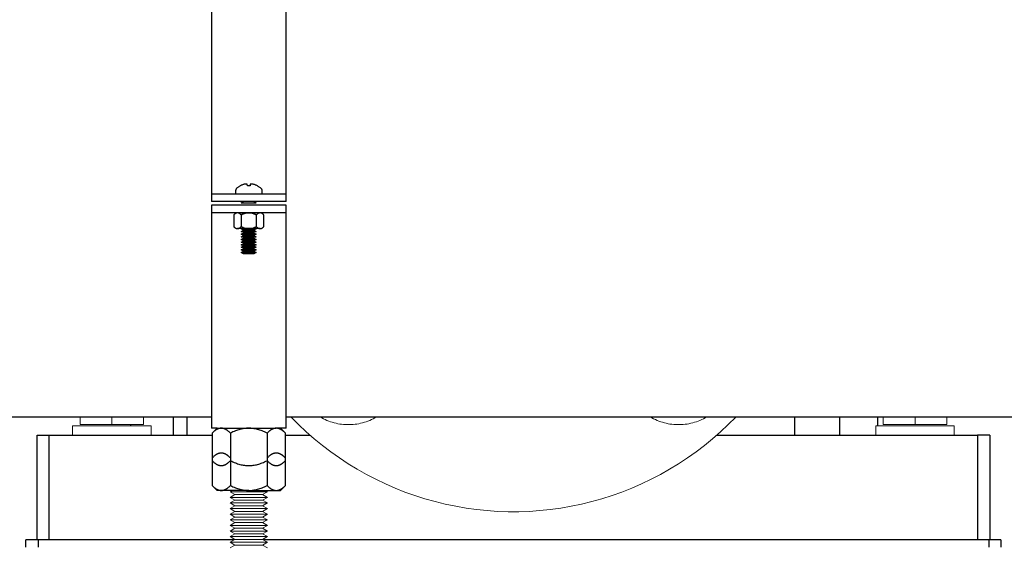
# Model space of a CAD drawing. Units: millimetres. Extents: x -1752 to 4008, y -2030 to 3600.
# Drawn here: x 1118 to 1381, y -1896 to -1755 of the extents above; entities that cross this region are included whole.
import ezdxf

# ---------------------------------------------------------------- set-up
doc = ezdxf.new("R2010")
doc.units = ezdxf.units.MM
doc.layers.add('Make2D$Visible$Curves$0', color=254, linetype='Continuous', lineweight=0, true_color=0xbebebe)
doc.layers.add('Make2D$Visible$Curves$3DCPCOLOR254', color=7, linetype='Continuous', lineweight=0, true_color=0xd6d6d6)
for name, color, linetype, true_color in [('Make2D$Visible$Curves$1', 7, 'Continuous', 0x000000), ('Make2D$Visible$Curves$3', 7, 'Continuous', 0x000000), ('Make2D$Visible$Curves$3DCPCOLOR250', 250, 'Continuous', 0x333333)]:
    doc.layers.add(name, color=color, linetype=linetype, true_color=true_color)

msp = doc.modelspace()

# ---------------------------------------------------------------- linework, layer by layer
at = {"layer": 'Make2D$Visible$Curves$0', "color": 0, "linetype": 'ByBlock', "lineweight": -2}
for points in [[(1175.89, -1799.81), (1175.87, -1799.83), (1175.85, -1799.85), (1175.84, -1799.86), (1175.82, -1799.88), (1175.81, -1799.9), (1175.79, -1799.92), (1175.78, -1799.94), (1175.76, -1799.96), (1175.75, -1799.98), (1175.74, -1800), (1175.73, -1800.02), (1175.72, -1800.04), (1175.71, -1800.06), (1175.7, -1800.09), (1175.69, -1800.11), (1175.68, -1800.13), (1175.68, -1800.15), (1175.67, -1800.18), (1175.67, -1800.2), (1175.66, -1800.22), (1175.66, -1800.25), (1175.66, -1800.27), (1175.65, -1800.3), (1175.65, -1800.32), (1175.65, -1800.34)], [(1175.89, -1799.81), (1176.01, -1799.7), (1176.15, -1799.6), (1176.28, -1799.5), (1176.42, -1799.4), (1176.56, -1799.31), (1176.7, -1799.22), (1176.85, -1799.14)], [(1176.86, -1799.15), (1176.85, -1799.14)], [(1177.94, -1798.73), (1177.78, -1798.78), (1177.62, -1798.83), (1177.47, -1798.88), (1177.31, -1798.94), (1177.16, -1799.01), (1177.01, -1799.08), (1176.86, -1799.15)], [(1178.45, -1798.67), (1178.35, -1798.67), (1178.25, -1798.68), (1178.15, -1798.7), (1178.04, -1798.71), (1177.94, -1798.73)], [(1178.75, -1798.73), (1178.71, -1798.72), (1178.67, -1798.71), (1178.63, -1798.7), (1178.58, -1798.69), (1178.54, -1798.68), (1178.5, -1798.67), (1178.45, -1798.67)], [(1178.8, -1799.15), (1178.75, -1798.73)], [(1179.51, -1799.15), (1179.33, -1799.14), (1179.15, -1799.14), (1178.97, -1799.14), (1178.8, -1799.15)], [(1179.55, -1798.73), (1179.51, -1799.15)], [(1179.85, -1798.67), (1179.81, -1798.67), (1179.76, -1798.68), (1179.72, -1798.69), (1179.68, -1798.7), (1179.63, -1798.71), (1179.59, -1798.72), (1179.55, -1798.73)], [(1180.36, -1798.73), (1180.26, -1798.71), (1180.16, -1798.7), (1180.06, -1798.68), (1179.95, -1798.67), (1179.85, -1798.67)], [(1181.45, -1799.15), (1181.3, -1799.08), (1181.15, -1799.01), (1180.99, -1798.94), (1180.84, -1798.88), (1180.68, -1798.83), (1180.52, -1798.78), (1180.36, -1798.73)], [(1181.45, -1799.14), (1181.6, -1799.22), (1181.74, -1799.31), (1181.88, -1799.4), (1182.02, -1799.5), (1182.16, -1799.6), (1182.29, -1799.7), (1182.42, -1799.81)], [(1181.45, -1799.14), (1181.45, -1799.15)], [(1182.42, -1799.81), (1182.43, -1799.83), (1182.45, -1799.85), (1182.47, -1799.86), (1182.48, -1799.88), (1182.5, -1799.9), (1182.51, -1799.92), (1182.53, -1799.94), (1182.54, -1799.96), (1182.55, -1799.98), (1182.56, -1800), (1182.57, -1800.02), (1182.58, -1800.04), (1182.59, -1800.06), (1182.6, -1800.09), (1182.61, -1800.11), (1182.62, -1800.13), (1182.63, -1800.15), (1182.63, -1800.18), (1182.64, -1800.2), (1182.64, -1800.22), (1182.65, -1800.25), (1182.65, -1800.27), (1182.65, -1800.3), (1182.65, -1800.32), (1182.65, -1800.34)], [(1175.65, -1801.34), (1175.65, -1800.34)], [(1182.65, -1800.34), (1182.65, -1801.34)], [(1177.15, -1803.69), (1177.76, -1803.34)], [(1177.15, -1803.69), (1181.15, -1803.69)], [(1180.55, -1803.34), (1181.15, -1803.69)], [(1176.12, -1806.39), (1176.09, -1806.4), (1176.06, -1806.4), (1176.03, -1806.4), (1176, -1806.4), (1175.97, -1806.41), (1175.94, -1806.41), (1175.91, -1806.42), (1175.88, -1806.43), (1175.85, -1806.44), (1175.82, -1806.45), (1175.79, -1806.46), (1175.76, -1806.47), (1175.73, -1806.48), (1175.7, -1806.5), (1175.66, -1806.51), (1175.63, -1806.53), (1175.6, -1806.54), (1175.57, -1806.56), (1175.54, -1806.58), (1175.51, -1806.6), (1175.48, -1806.62), (1175.44, -1806.65), (1175.41, -1806.67), (1175.38, -1806.69), (1175.31, -1806.75), (1175.25, -1806.81), (1175.18, -1806.87), (1175.11, -1806.94)], [(1175.11, -1806.94), (1175.11, -1810.05)], [(1177.13, -1806.94), (1177.06, -1806.87), (1176.99, -1806.81), (1176.93, -1806.75), (1176.86, -1806.69), (1176.83, -1806.67), (1176.8, -1806.65), (1176.76, -1806.62), (1176.73, -1806.6), (1176.7, -1806.58), (1176.67, -1806.56), (1176.64, -1806.54), (1176.61, -1806.53), (1176.58, -1806.51), (1176.55, -1806.5), (1176.51, -1806.48), (1176.48, -1806.47), (1176.45, -1806.46), (1176.42, -1806.45), (1176.39, -1806.44), (1176.36, -1806.43), (1176.33, -1806.42), (1176.3, -1806.41), (1176.27, -1806.41), (1176.24, -1806.4), (1176.21, -1806.4), (1176.18, -1806.4), (1176.15, -1806.4), (1176.12, -1806.39)], [(1179.15, -1806.39), (1179.03, -1806.4), (1178.91, -1806.4), (1178.79, -1806.41), (1178.67, -1806.43), (1178.55, -1806.45), (1178.42, -1806.47), (1178.3, -1806.5), (1178.18, -1806.53), (1178.05, -1806.56), (1177.93, -1806.6), (1177.8, -1806.65), (1177.67, -1806.69), (1177.54, -1806.75), (1177.41, -1806.81), (1177.27, -1806.87), (1177.13, -1806.94)], [(1177.13, -1806.94), (1177.13, -1810.05)], [(1181.17, -1806.94), (1181.03, -1806.87), (1180.9, -1806.81), (1180.76, -1806.75), (1180.63, -1806.69), (1180.5, -1806.65), (1180.38, -1806.6), (1180.25, -1806.56), (1180.12, -1806.53), (1180, -1806.5), (1179.88, -1806.47), (1179.76, -1806.45), (1179.64, -1806.43), (1179.51, -1806.41), (1179.39, -1806.4), (1179.27, -1806.4), (1179.15, -1806.39)], [(1182.18, -1806.39), (1182.15, -1806.4), (1182.12, -1806.4), (1182.09, -1806.4), (1182.06, -1806.4), (1182.03, -1806.41), (1182, -1806.41), (1181.97, -1806.42), (1181.94, -1806.43), (1181.91, -1806.44), (1181.88, -1806.45), (1181.85, -1806.46), (1181.82, -1806.47), (1181.79, -1806.48), (1181.76, -1806.5), (1181.73, -1806.51), (1181.7, -1806.53), (1181.66, -1806.54), (1181.63, -1806.56), (1181.6, -1806.58), (1181.57, -1806.6), (1181.54, -1806.62), (1181.51, -1806.65), (1181.47, -1806.67), (1181.44, -1806.69), (1181.38, -1806.75), (1181.31, -1806.81), (1181.24, -1806.87), (1181.17, -1806.94)], [(1181.17, -1806.94), (1181.17, -1810.05)], [(1183.19, -1806.94), (1183.12, -1806.87), (1183.06, -1806.81), (1182.99, -1806.75), (1182.92, -1806.69), (1182.89, -1806.67), (1182.86, -1806.65), (1182.83, -1806.62), (1182.79, -1806.6), (1182.76, -1806.58), (1182.73, -1806.56), (1182.7, -1806.54), (1182.67, -1806.53), (1182.64, -1806.51), (1182.61, -1806.5), (1182.58, -1806.48), (1182.55, -1806.47), (1182.52, -1806.46), (1182.49, -1806.45), (1182.46, -1806.44), (1182.42, -1806.43), (1182.39, -1806.42), (1182.36, -1806.41), (1182.33, -1806.41), (1182.3, -1806.4), (1182.27, -1806.4), (1182.24, -1806.4), (1182.21, -1806.4), (1182.18, -1806.39)], [(1183.19, -1810.05), (1183.19, -1806.94)], [(1175.11, -1810.05), (1175.18, -1810.12), (1175.25, -1810.18), (1175.31, -1810.24), (1175.38, -1810.29), (1175.41, -1810.32), (1175.44, -1810.34), (1175.48, -1810.37), (1175.51, -1810.39), (1175.54, -1810.41), (1175.57, -1810.43), (1175.6, -1810.44), (1175.63, -1810.46), (1175.66, -1810.48), (1175.7, -1810.49), (1175.73, -1810.51), (1175.76, -1810.52), (1175.79, -1810.53), (1175.82, -1810.54), (1175.85, -1810.55), (1175.88, -1810.56), (1175.91, -1810.57), (1175.94, -1810.58), (1175.97, -1810.58), (1176, -1810.59), (1176.03, -1810.59), (1176.06, -1810.59), (1176.09, -1810.59), (1176.12, -1810.59)], [(1176.12, -1810.59), (1176.15, -1810.59), (1176.18, -1810.59), (1176.21, -1810.59), (1176.24, -1810.59), (1176.27, -1810.58), (1176.3, -1810.58), (1176.33, -1810.57), (1176.36, -1810.56), (1176.39, -1810.55), (1176.42, -1810.54), (1176.45, -1810.53), (1176.48, -1810.52), (1176.51, -1810.51), (1176.55, -1810.49), (1176.58, -1810.48), (1176.61, -1810.46), (1176.64, -1810.44), (1176.67, -1810.43), (1176.7, -1810.41), (1176.73, -1810.39), (1176.76, -1810.37), (1176.8, -1810.34), (1176.83, -1810.32), (1176.86, -1810.29), (1176.93, -1810.24), (1176.99, -1810.18), (1177.06, -1810.12), (1177.13, -1810.05)], [(1179.15, -1810.59), (1176.12, -1810.59)], [(1177.13, -1810.05), (1177.27, -1810.12), (1177.41, -1810.18), (1177.54, -1810.24), (1177.67, -1810.29), (1177.8, -1810.34), (1177.93, -1810.39), (1178.05, -1810.43), (1178.18, -1810.46), (1178.3, -1810.49), (1178.42, -1810.52), (1178.55, -1810.54), (1178.67, -1810.56), (1178.79, -1810.58), (1178.91, -1810.59), (1179.03, -1810.59), (1179.15, -1810.59)], [(1177.15, -1810.69), (1181.15, -1810.69)], [(1177.76, -1811.04), (1177.15, -1810.69)], [(1179.15, -1810.59), (1179.27, -1810.59), (1179.39, -1810.59), (1179.51, -1810.58), (1179.64, -1810.56), (1179.76, -1810.54), (1179.88, -1810.52), (1180, -1810.49), (1180.12, -1810.46), (1180.25, -1810.43), (1180.38, -1810.39), (1180.5, -1810.34), (1180.63, -1810.29), (1180.76, -1810.24), (1180.9, -1810.18), (1181.03, -1810.12), (1181.17, -1810.05)], [(1182.18, -1810.59), (1179.15, -1810.59)], [(1181.15, -1810.69), (1180.55, -1811.04)], [(1181.17, -1810.05), (1181.24, -1810.12), (1181.31, -1810.18), (1181.38, -1810.24), (1181.44, -1810.29), (1181.47, -1810.32), (1181.51, -1810.34), (1181.54, -1810.37), (1181.57, -1810.39), (1181.6, -1810.41), (1181.63, -1810.43), (1181.66, -1810.44), (1181.7, -1810.46), (1181.73, -1810.48), (1181.76, -1810.49), (1181.79, -1810.51), (1181.82, -1810.52), (1181.85, -1810.53), (1181.88, -1810.54), (1181.91, -1810.55), (1181.94, -1810.56), (1181.97, -1810.57), (1182, -1810.58), (1182.03, -1810.58), (1182.06, -1810.59), (1182.09, -1810.59), (1182.12, -1810.59), (1182.15, -1810.59), (1182.18, -1810.59)], [(1182.18, -1810.59), (1182.21, -1810.59), (1182.24, -1810.59), (1182.27, -1810.59), (1182.3, -1810.59), (1182.33, -1810.58), (1182.36, -1810.58), (1182.39, -1810.57), (1182.42, -1810.56), (1182.46, -1810.55), (1182.49, -1810.54), (1182.52, -1810.53), (1182.55, -1810.52), (1182.58, -1810.51), (1182.61, -1810.49), (1182.64, -1810.48), (1182.67, -1810.46), (1182.7, -1810.44), (1182.73, -1810.43), (1182.76, -1810.41), (1182.79, -1810.39), (1182.83, -1810.37), (1182.86, -1810.34), (1182.89, -1810.32), (1182.92, -1810.29), (1182.99, -1810.24), (1183.06, -1810.18), (1183.12, -1810.12), (1183.19, -1810.05)], [(1177.15, -1811.39), (1177.76, -1811.04)], [(1177.15, -1811.39), (1181.15, -1811.39)], [(1177.15, -1812.09), (1177.76, -1811.74)], [(1177.15, -1812.09), (1181.15, -1812.09)], [(1177.76, -1812.44), (1177.15, -1812.09)], [(1177.15, -1812.79), (1177.76, -1812.44)], [(1177.15, -1812.79), (1181.15, -1812.79)], [(1177.15, -1813.49), (1177.76, -1813.14)], [(1177.76, -1811.04), (1180.55, -1811.04)], [(1177.76, -1811.74), (1180.55, -1811.74)], [(1177.76, -1812.44), (1180.55, -1812.44)], [(1177.76, -1813.14), (1180.55, -1813.14)], [(1180.55, -1811.04), (1181.15, -1811.39)], [(1180.55, -1811.74), (1181.15, -1812.09)], [(1181.15, -1812.09), (1180.55, -1812.44)], [(1180.55, -1812.44), (1181.15, -1812.79)], [(1180.55, -1813.14), (1181.15, -1813.49)], [(1177.15, -1813.49), (1181.15, -1813.49)], [(1177.76, -1813.84), (1177.15, -1813.49)], [(1177.15, -1814.19), (1177.76, -1813.84)], [(1177.15, -1814.19), (1181.15, -1814.19)], [(1177.15, -1814.89), (1177.76, -1814.54)], [(1177.15, -1814.89), (1181.15, -1814.89)], [(1177.76, -1815.24), (1177.15, -1814.89)], [(1177.15, -1815.59), (1177.76, -1815.24)], [(1177.15, -1815.59), (1181.15, -1815.59)], [(1177.15, -1816.29), (1177.76, -1815.94)], [(1177.76, -1813.84), (1180.55, -1813.84)], [(1177.76, -1814.54), (1180.55, -1814.54)], [(1177.76, -1815.24), (1180.55, -1815.24)], [(1177.76, -1815.94), (1180.55, -1815.94)], [(1181.15, -1813.49), (1180.55, -1813.84)], [(1180.55, -1813.84), (1181.15, -1814.19)], [(1180.55, -1814.54), (1181.15, -1814.89)], [(1181.15, -1814.89), (1180.55, -1815.24)], [(1180.55, -1815.24), (1181.15, -1815.59)], [(1180.55, -1815.94), (1181.15, -1816.29)], [(1177.15, -1816.29), (1181.15, -1816.29)], [(1177.76, -1816.64), (1177.15, -1816.29)], [(1177.15, -1816.99), (1177.76, -1816.64)], [(1177.15, -1816.99), (1181.15, -1816.99)], [(1177.76, -1817.34), (1177.15, -1816.99)], [(1177.76, -1816.64), (1180.55, -1816.64)], [(1180.55, -1817.34), (1177.76, -1817.34)], [(1181.15, -1816.29), (1180.55, -1816.64)], [(1180.55, -1816.64), (1181.15, -1816.99)], [(1181.15, -1816.99), (1180.55, -1817.34)], [(1169.15, -1860.99), (330.85, -1860.99)], [(1477, -1860.99), (1189.15, -1860.99)], [(1171.79, -1863.99), (1171.72, -1863.99), (1171.64, -1864), (1171.57, -1864), (1171.5, -1864.01), (1171.42, -1864.02), (1171.35, -1864.04), (1171.28, -1864.05), (1171.2, -1864.07), (1171.13, -1864.09), (1171.05, -1864.12), (1170.98, -1864.14), (1170.91, -1864.17), (1170.83, -1864.2), (1170.76, -1864.24), (1170.68, -1864.27), (1170.61, -1864.31), (1170.53, -1864.35), (1170.46, -1864.4), (1170.38, -1864.45), (1170.3, -1864.5), (1170.23, -1864.55), (1170.15, -1864.6), (1170.07, -1864.66), (1169.99, -1864.72), (1169.83, -1864.85), (1169.67, -1864.99), (1169.51, -1865.14), (1169.34, -1865.31)], [(1169.34, -1865.31), (1170.65, -1863.99)], [(1169.34, -1865.31), (1169.34, -1871.94)], [(1170.65, -1863.99), (1171.79, -1863.99)], [(1174.24, -1865.31), (1174.08, -1865.14), (1173.91, -1864.99), (1173.75, -1864.85), (1173.59, -1864.72), (1173.51, -1864.66), (1173.43, -1864.6), (1173.35, -1864.55), (1173.28, -1864.5), (1173.2, -1864.45), (1173.12, -1864.4), (1173.05, -1864.35), (1172.97, -1864.31), (1172.9, -1864.27), (1172.82, -1864.24), (1172.75, -1864.2), (1172.67, -1864.17), (1172.6, -1864.14), (1172.53, -1864.12), (1172.45, -1864.09), (1172.38, -1864.07), (1172.3, -1864.05), (1172.23, -1864.04), (1172.16, -1864.02), (1172.08, -1864.01), (1172.01, -1864), (1171.94, -1864), (1171.86, -1863.99), (1171.79, -1863.99)], [(1171.79, -1863.99), (1179.15, -1863.99)], [(1179.15, -1863.99), (1178.86, -1864), (1178.56, -1864.01), (1178.27, -1864.04), (1177.97, -1864.07), (1177.68, -1864.12), (1177.38, -1864.17), (1177.09, -1864.24), (1176.79, -1864.31), (1176.48, -1864.4), (1176.18, -1864.5), (1175.87, -1864.6), (1175.56, -1864.72), (1175.24, -1864.85), (1174.91, -1864.99), (1174.58, -1865.14), (1174.24, -1865.31)], [(1174.24, -1865.31), (1174.24, -1872.68)], [(1184.06, -1865.31), (1183.72, -1865.14), (1183.39, -1864.99), (1183.07, -1864.85), (1182.75, -1864.72), (1182.43, -1864.6), (1182.12, -1864.5), (1181.82, -1864.4), (1181.52, -1864.31), (1181.22, -1864.24), (1180.92, -1864.17), (1180.62, -1864.12), (1180.33, -1864.07), (1180.03, -1864.04), (1179.74, -1864.01), (1179.45, -1864), (1179.15, -1863.99)], [(1179.15, -1863.99), (1186.51, -1863.99)], [(1186.51, -1863.99), (1186.44, -1863.99), (1186.37, -1864), (1186.29, -1864), (1186.22, -1864.01), (1186.14, -1864.02), (1186.07, -1864.04), (1186, -1864.05), (1185.92, -1864.07), (1185.85, -1864.09), (1185.78, -1864.12), (1185.7, -1864.14), (1185.63, -1864.17), (1185.56, -1864.2), (1185.48, -1864.24), (1185.41, -1864.27), (1185.33, -1864.31), (1185.26, -1864.35), (1185.18, -1864.4), (1185.1, -1864.45), (1185.03, -1864.5), (1184.95, -1864.55), (1184.87, -1864.6), (1184.79, -1864.66), (1184.71, -1864.72), (1184.56, -1864.85), (1184.39, -1864.99), (1184.23, -1865.14), (1184.06, -1865.31)], [(1184.06, -1865.31), (1184.06, -1872.68)], [(1188.97, -1865.31), (1188.8, -1865.14), (1188.63, -1864.99), (1188.47, -1864.85), (1188.31, -1864.72), (1188.23, -1864.66), (1188.15, -1864.6), (1188.08, -1864.55), (1188, -1864.5), (1187.92, -1864.45), (1187.85, -1864.4), (1187.77, -1864.35), (1187.69, -1864.31), (1187.62, -1864.27), (1187.54, -1864.24), (1187.47, -1864.2), (1187.4, -1864.17), (1187.32, -1864.14), (1187.25, -1864.12), (1187.17, -1864.09), (1187.1, -1864.07), (1187.03, -1864.05), (1186.95, -1864.04), (1186.88, -1864.02), (1186.81, -1864.01), (1186.73, -1864), (1186.66, -1864), (1186.59, -1863.99), (1186.51, -1863.99)], [(1187.65, -1863.99), (1188.97, -1865.31)], [(1188.97, -1872.68), (1188.97, -1865.31)], [(1171.79, -1870.63), (1171.72, -1870.63), (1171.64, -1870.63), (1171.57, -1870.64), (1171.5, -1870.65), (1171.42, -1870.66), (1171.35, -1870.67), (1171.28, -1870.69), (1171.2, -1870.71), (1171.13, -1870.73), (1171.05, -1870.76), (1170.98, -1870.78), (1170.91, -1870.81), (1170.83, -1870.84), (1170.76, -1870.88), (1170.68, -1870.91), (1170.61, -1870.95), (1170.53, -1870.99), (1170.46, -1871.04), (1170.38, -1871.08), (1170.3, -1871.13), (1170.23, -1871.19), (1170.15, -1871.24), (1170.07, -1871.3), (1169.99, -1871.36), (1169.83, -1871.49), (1169.67, -1871.63), (1169.51, -1871.78), (1169.34, -1871.94)], [(1174.24, -1871.94), (1174.08, -1871.78), (1173.91, -1871.63), (1173.75, -1871.49), (1173.59, -1871.36), (1173.51, -1871.3), (1173.43, -1871.24), (1173.35, -1871.19), (1173.28, -1871.13), (1173.2, -1871.08), (1173.12, -1871.04), (1173.05, -1870.99), (1172.97, -1870.95), (1172.9, -1870.91), (1172.82, -1870.88), (1172.75, -1870.84), (1172.67, -1870.81), (1172.6, -1870.78), (1172.53, -1870.76), (1172.45, -1870.73), (1172.38, -1870.71), (1172.3, -1870.69), (1172.23, -1870.67), (1172.16, -1870.66), (1172.08, -1870.65), (1172.01, -1870.64), (1171.94, -1870.63), (1171.86, -1870.63), (1171.79, -1870.63)], [(1186.51, -1870.63), (1186.44, -1870.63), (1186.37, -1870.63), (1186.29, -1870.64), (1186.22, -1870.65), (1186.14, -1870.66), (1186.07, -1870.67), (1186, -1870.69), (1185.92, -1870.71), (1185.85, -1870.73), (1185.78, -1870.76), (1185.7, -1870.78), (1185.63, -1870.81), (1185.56, -1870.84), (1185.48, -1870.88), (1185.41, -1870.91), (1185.33, -1870.95), (1185.26, -1870.99), (1185.18, -1871.04), (1185.1, -1871.08), (1185.03, -1871.13), (1184.95, -1871.19), (1184.87, -1871.24), (1184.79, -1871.3), (1184.71, -1871.36), (1184.56, -1871.49), (1184.39, -1871.63), (1184.23, -1871.78), (1184.06, -1871.94)], [(1188.97, -1871.94), (1188.8, -1871.78), (1188.63, -1871.63), (1188.47, -1871.49), (1188.31, -1871.36), (1188.23, -1871.3), (1188.15, -1871.24), (1188.08, -1871.19), (1188, -1871.13), (1187.92, -1871.08), (1187.85, -1871.04), (1187.77, -1870.99), (1187.69, -1870.95), (1187.62, -1870.91), (1187.54, -1870.88), (1187.47, -1870.84), (1187.4, -1870.81), (1187.32, -1870.78), (1187.25, -1870.76), (1187.17, -1870.73), (1187.1, -1870.71), (1187.03, -1870.69), (1186.95, -1870.67), (1186.88, -1870.66), (1186.81, -1870.65), (1186.73, -1870.64), (1186.66, -1870.63), (1186.59, -1870.63), (1186.51, -1870.63)], [(1169.34, -1871.94), (1169.34, -1879.31)], [(1169.34, -1872.68), (1169.51, -1872.84), (1169.67, -1872.99), (1169.83, -1873.13), (1169.99, -1873.26), (1170.07, -1873.32), (1170.15, -1873.38), (1170.23, -1873.43), (1170.3, -1873.49), (1170.38, -1873.54), (1170.46, -1873.58), (1170.53, -1873.63), (1170.61, -1873.67), (1170.68, -1873.71), (1170.76, -1873.74), (1170.83, -1873.78), (1170.91, -1873.81), (1170.98, -1873.84), (1171.05, -1873.86), (1171.13, -1873.89), (1171.2, -1873.91), (1171.28, -1873.93), (1171.35, -1873.94), (1171.42, -1873.96), (1171.5, -1873.97), (1171.57, -1873.98), (1171.64, -1873.99), (1171.72, -1873.99), (1171.79, -1873.99)], [(1171.79, -1873.99), (1171.86, -1873.99), (1171.94, -1873.99), (1172.01, -1873.98), (1172.08, -1873.97), (1172.16, -1873.96), (1172.23, -1873.94), (1172.3, -1873.93), (1172.38, -1873.91), (1172.45, -1873.89), (1172.53, -1873.86), (1172.6, -1873.84), (1172.67, -1873.81), (1172.75, -1873.78), (1172.82, -1873.74), (1172.9, -1873.71), (1172.97, -1873.67), (1173.05, -1873.63), (1173.12, -1873.58), (1173.2, -1873.54), (1173.28, -1873.49), (1173.35, -1873.43), (1173.43, -1873.38), (1173.51, -1873.32), (1173.59, -1873.26), (1173.75, -1873.13), (1173.91, -1872.99), (1174.08, -1872.84), (1174.24, -1872.68)], [(1174.24, -1872.68), (1174.58, -1872.84), (1174.91, -1872.99), (1175.24, -1873.13), (1175.56, -1873.26), (1175.87, -1873.38), (1176.18, -1873.49), (1176.48, -1873.58), (1176.79, -1873.67), (1177.09, -1873.74), (1177.38, -1873.81), (1177.68, -1873.86), (1177.97, -1873.91), (1178.27, -1873.94), (1178.56, -1873.97), (1178.86, -1873.99), (1179.15, -1873.99)], [(1174.24, -1872.68), (1174.24, -1879.31)], [(1179.15, -1873.99), (1179.45, -1873.99), (1179.74, -1873.97), (1180.03, -1873.94), (1180.33, -1873.91), (1180.62, -1873.86), (1180.92, -1873.81), (1181.22, -1873.74), (1181.52, -1873.67), (1181.82, -1873.58), (1182.12, -1873.49), (1182.43, -1873.38), (1182.75, -1873.26), (1183.07, -1873.13), (1183.39, -1872.99), (1183.72, -1872.84), (1184.06, -1872.68)], [(1184.06, -1872.68), (1184.23, -1872.84), (1184.39, -1872.99), (1184.56, -1873.13), (1184.71, -1873.26), (1184.79, -1873.32), (1184.87, -1873.38), (1184.95, -1873.43), (1185.03, -1873.49), (1185.1, -1873.54), (1185.18, -1873.58), (1185.26, -1873.63), (1185.33, -1873.67), (1185.41, -1873.71), (1185.48, -1873.74), (1185.56, -1873.78), (1185.63, -1873.81), (1185.7, -1873.84), (1185.78, -1873.86), (1185.85, -1873.89), (1185.92, -1873.91), (1186, -1873.93), (1186.07, -1873.94), (1186.14, -1873.96), (1186.22, -1873.97), (1186.29, -1873.98), (1186.37, -1873.99), (1186.44, -1873.99), (1186.51, -1873.99)], [(1184.06, -1872.68), (1184.06, -1879.31)], [(1186.51, -1873.99), (1186.59, -1873.99), (1186.66, -1873.99), (1186.73, -1873.98), (1186.81, -1873.97), (1186.88, -1873.96), (1186.95, -1873.94), (1187.03, -1873.93), (1187.1, -1873.91), (1187.17, -1873.89), (1187.25, -1873.86), (1187.32, -1873.84), (1187.4, -1873.81), (1187.47, -1873.78), (1187.54, -1873.74), (1187.62, -1873.71), (1187.69, -1873.67), (1187.77, -1873.63), (1187.85, -1873.58), (1187.92, -1873.54), (1188, -1873.49), (1188.08, -1873.43), (1188.15, -1873.38), (1188.23, -1873.32), (1188.31, -1873.26), (1188.47, -1873.13), (1188.63, -1872.99), (1188.8, -1872.84), (1188.97, -1872.68)], [(1188.97, -1879.31), (1188.97, -1872.68)], [(1169.34, -1879.31), (1169.51, -1879.48), (1169.67, -1879.63), (1169.83, -1879.77), (1169.99, -1879.9), (1170.07, -1879.96), (1170.15, -1880.02), (1170.23, -1880.07), (1170.3, -1880.12), (1170.38, -1880.17), (1170.46, -1880.22), (1170.53, -1880.26), (1170.61, -1880.31), (1170.68, -1880.35), (1170.76, -1880.38), (1170.83, -1880.42), (1170.91, -1880.45), (1170.98, -1880.48), (1171.05, -1880.5), (1171.13, -1880.53), (1171.2, -1880.55), (1171.28, -1880.57), (1171.35, -1880.58), (1171.42, -1880.6), (1171.5, -1880.61), (1171.57, -1880.62), (1171.64, -1880.62), (1171.72, -1880.63), (1171.79, -1880.63)], [(1170.65, -1880.63), (1169.34, -1879.31)], [(1171.79, -1880.63), (1170.65, -1880.63)], [(1171.79, -1880.63), (1171.86, -1880.63), (1171.94, -1880.62), (1172.01, -1880.62), (1172.08, -1880.61), (1172.16, -1880.6), (1172.23, -1880.58), (1172.3, -1880.57), (1172.38, -1880.55), (1172.45, -1880.53), (1172.53, -1880.5), (1172.6, -1880.48), (1172.67, -1880.45), (1172.75, -1880.42), (1172.82, -1880.38), (1172.9, -1880.35), (1172.97, -1880.31), (1173.05, -1880.26), (1173.12, -1880.22), (1173.2, -1880.17), (1173.28, -1880.12), (1173.35, -1880.07), (1173.43, -1880.02), (1173.51, -1879.96), (1173.59, -1879.9), (1173.75, -1879.77), (1173.91, -1879.63), (1174.08, -1879.48), (1174.24, -1879.31)], [(1179.15, -1880.63), (1171.79, -1880.63)], [(1174.24, -1879.31), (1174.58, -1879.48), (1174.91, -1879.63), (1175.24, -1879.77), (1175.56, -1879.9), (1175.87, -1880.02), (1176.18, -1880.12), (1176.48, -1880.22), (1176.79, -1880.31), (1177.09, -1880.38), (1177.38, -1880.45), (1177.68, -1880.5), (1177.97, -1880.55), (1178.27, -1880.58), (1178.56, -1880.61), (1178.86, -1880.62), (1179.15, -1880.63)], [(1179.15, -1880.63), (1179.45, -1880.62), (1179.74, -1880.61), (1180.03, -1880.58), (1180.33, -1880.55), (1180.62, -1880.5), (1180.92, -1880.45), (1181.22, -1880.38), (1181.52, -1880.31), (1181.82, -1880.22), (1182.12, -1880.12), (1182.43, -1880.02), (1182.75, -1879.9), (1183.07, -1879.77), (1183.39, -1879.63), (1183.72, -1879.48), (1184.06, -1879.31)], [(1179.15, -1880.63), (1186.51, -1880.63)], [(1184.06, -1879.31), (1184.23, -1879.48), (1184.39, -1879.63), (1184.56, -1879.77), (1184.71, -1879.9), (1184.79, -1879.96), (1184.87, -1880.02), (1184.95, -1880.07), (1185.03, -1880.12), (1185.1, -1880.17), (1185.18, -1880.22), (1185.26, -1880.26), (1185.33, -1880.31), (1185.41, -1880.35), (1185.48, -1880.38), (1185.56, -1880.42), (1185.63, -1880.45), (1185.7, -1880.48), (1185.78, -1880.5), (1185.85, -1880.53), (1185.92, -1880.55), (1186, -1880.57), (1186.07, -1880.58), (1186.14, -1880.6), (1186.22, -1880.61), (1186.29, -1880.62), (1186.37, -1880.62), (1186.44, -1880.63), (1186.51, -1880.63)], [(1186.51, -1880.63), (1186.59, -1880.63), (1186.66, -1880.62), (1186.73, -1880.62), (1186.81, -1880.61), (1186.88, -1880.6), (1186.95, -1880.58), (1187.03, -1880.57), (1187.1, -1880.55), (1187.17, -1880.53), (1187.25, -1880.5), (1187.32, -1880.48), (1187.4, -1880.45), (1187.47, -1880.42), (1187.54, -1880.38), (1187.62, -1880.35), (1187.69, -1880.31), (1187.77, -1880.26), (1187.85, -1880.22), (1187.92, -1880.17), (1188, -1880.12), (1188.08, -1880.07), (1188.15, -1880.02), (1188.23, -1879.96), (1188.31, -1879.9), (1188.47, -1879.77), (1188.63, -1879.63), (1188.8, -1879.48), (1188.97, -1879.31)], [(1186.51, -1880.63), (1187.65, -1880.63)], [(1188.97, -1879.31), (1187.65, -1880.63)]]:
    msp.add_lwpolyline(points, dxfattribs=at)
at = {"layer": 'Make2D$Visible$Curves$0', "color": 0}
for points in [[(1174.15, -1880.99), (1174.78, -1880.63)], [(1179.15, -1880.99), (1174.15, -1880.99)], [(1175.45, -1881.74), (1174.15, -1880.99)], [(1174.15, -1882.49), (1175.45, -1881.74)], [(1179.15, -1881.74), (1175.45, -1881.74)], [(1179.15, -1880.99), (1179.15, -1880.63)], [(1184.15, -1880.99), (1179.15, -1880.99)], [(1182.85, -1881.74), (1179.15, -1881.74)], [(1184.15, -1880.99), (1182.85, -1881.74)], [(1182.85, -1881.74), (1184.15, -1882.49)], [(1179.15, -1882.49), (1174.15, -1882.49)], [(1175.45, -1883.24), (1174.15, -1882.49)], [(1174.15, -1883.99), (1175.45, -1883.24)], [(1179.15, -1883.99), (1174.15, -1883.99)], [(1175.45, -1884.74), (1174.15, -1883.99)], [(1179.15, -1883.24), (1175.45, -1883.24)], [(1184.15, -1882.49), (1179.15, -1882.49)], [(1182.85, -1883.24), (1179.15, -1883.24)], [(1184.15, -1883.99), (1179.15, -1883.99)], [(1184.15, -1882.49), (1182.85, -1883.24)], [(1182.85, -1883.24), (1184.15, -1883.99)], [(1184.15, -1883.99), (1182.85, -1884.74)], [(1174.15, -1885.49), (1175.45, -1884.74)], [(1179.15, -1885.49), (1174.15, -1885.49)], [(1175.45, -1886.24), (1174.15, -1885.49)], [(1174.15, -1886.99), (1175.45, -1886.24)], [(1179.15, -1886.99), (1174.15, -1886.99)], [(1175.45, -1887.74), (1174.15, -1886.99)], [(1179.15, -1884.74), (1175.45, -1884.74)], [(1179.15, -1886.24), (1175.45, -1886.24)], [(1182.85, -1884.74), (1179.15, -1884.74)], [(1184.15, -1885.49), (1179.15, -1885.49)], [(1182.85, -1886.24), (1179.15, -1886.24)], [(1184.15, -1886.99), (1179.15, -1886.99)], [(1182.85, -1884.74), (1184.15, -1885.49)], [(1184.15, -1885.49), (1182.85, -1886.24)], [(1182.85, -1886.24), (1184.15, -1886.99)], [(1184.15, -1886.99), (1182.85, -1887.74)], [(1174.15, -1888.49), (1175.45, -1887.74)], [(1179.15, -1888.49), (1174.15, -1888.49)], [(1175.45, -1889.24), (1174.15, -1888.49)], [(1174.15, -1889.99), (1175.45, -1889.24)], [(1179.15, -1887.74), (1175.45, -1887.74)], [(1179.15, -1889.24), (1175.45, -1889.24)], [(1182.85, -1887.74), (1179.15, -1887.74)], [(1184.15, -1888.49), (1179.15, -1888.49)], [(1182.85, -1889.24), (1179.15, -1889.24)], [(1182.85, -1887.74), (1184.15, -1888.49)], [(1184.15, -1888.49), (1182.85, -1889.24)], [(1182.85, -1889.24), (1184.15, -1889.99)], [(1179.15, -1889.99), (1174.15, -1889.99)], [(1175.45, -1890.74), (1174.15, -1889.99)], [(1174.15, -1891.49), (1175.45, -1890.74)], [(1179.15, -1891.49), (1174.15, -1891.49)], [(1175.45, -1892.24), (1174.15, -1891.49)], [(1174.15, -1892.99), (1175.45, -1892.24)], [(1179.15, -1890.74), (1175.45, -1890.74)], [(1179.15, -1892.24), (1175.45, -1892.24)], [(1184.15, -1889.99), (1179.15, -1889.99)], [(1182.85, -1890.74), (1179.15, -1890.74)], [(1184.15, -1891.49), (1179.15, -1891.49)], [(1182.85, -1892.24), (1179.15, -1892.24)], [(1184.15, -1889.99), (1182.85, -1890.74)], [(1182.85, -1890.74), (1184.15, -1891.49)], [(1184.15, -1891.49), (1182.85, -1892.24)], [(1182.85, -1892.24), (1184.15, -1892.99)], [(1179.15, -1892.99), (1174.15, -1892.99)], [(1175.45, -1893.74), (1174.15, -1892.99)], [(1174.15, -1894.49), (1175.45, -1893.74)], [(1179.15, -1894.49), (1174.15, -1894.49)], [(1175.45, -1895.24), (1174.15, -1894.49)], [(1179.15, -1893.74), (1175.45, -1893.74)], [(1184.15, -1892.99), (1179.15, -1892.99)], [(1182.85, -1893.74), (1179.15, -1893.74)], [(1184.15, -1894.49), (1179.15, -1894.49)], [(1184.15, -1892.99), (1182.85, -1893.74)], [(1182.85, -1893.74), (1184.15, -1894.49)], [(1184.15, -1894.49), (1182.85, -1895.24)], [(1174.15, -1895.99), (1175.45, -1895.24)], [(1179.15, -1895.24), (1175.45, -1895.24)], [(1182.85, -1895.24), (1179.15, -1895.24)], [(1182.85, -1895.24), (1184.15, -1895.99)]]:
    msp.add_lwpolyline(points, dxfattribs=at)
at = {"layer": 'Make2D$Visible$Curves$1', "color": 251, "true_color": 0x545454}
for points in [[(1122.5, -1865.84), (1125.74, -1865.84)], [(1122.5, -1893.84), (1122.5, -1865.84)], [(1125.74, -1893.84), (1125.74, -1865.84)], [(1125.74, -1865.84), (1144.4, -1865.84)], [(1144.4, -1865.84), (1169.34, -1865.84)], [(1188.97, -1865.84), (1195.57, -1865.84)], [(1304.43, -1865.84), (1355.6, -1865.84)], [(1355.6, -1865.84), (1374.26, -1865.84)], [(1374.26, -1865.84), (1374.26, -1893.84)], [(1377.5, -1865.84), (1374.26, -1865.84)], [(1377.5, -1865.84), (1377.5, -1893.84)]]:
    msp.add_lwpolyline(points, dxfattribs=at)
at = {"layer": 'Make2D$Visible$Curves$3', "color": 9, "true_color": 0xbbbbbb}
for points in [[(1147.5, -1862.99), (1147.5, -1863.34)], [(1159, -1865.84), (1159, -1860.99)], [(1162.68, -1865.84), (1162.68, -1860.99)], [(1325.32, -1865.84), (1325.32, -1860.99)], [(1337.32, -1860.99), (1337.32, -1865.84)], [(1347.5, -1860.99), (1347.5, -1863.34)]]:
    msp.add_lwpolyline(points, dxfattribs=at)
at = {"layer": 'Make2D$Visible$Curves$3DCPCOLOR250'}
for points in [[(1119.5, -1895.84), (1119.5, -1893.84)], [(1122.75, -1893.84), (1119.5, -1893.84)], [(1122.75, -1893.84), (1122.75, -1895.84)], [(1144.2, -1893.84), (1122.75, -1893.84)], [(1175.28, -1893.84), (1144.2, -1893.84)], [(1250, -1893.84), (1183.03, -1893.84)], [(1355.8, -1893.84), (1250, -1893.84)], [(1377.25, -1893.84), (1355.8, -1893.84)], [(1377.25, -1893.84), (1377.25, -1895.84)], [(1380.5, -1893.84), (1377.25, -1893.84)], [(1380.5, -1893.84), (1380.5, -1895.84)]]:
    msp.add_lwpolyline(points, dxfattribs=at)
at = {"layer": 'Make2D$Visible$Curves$3DCPCOLOR254', "color": 0, "linetype": 'ByBlock', "lineweight": -2}
for points in [[(1169.15, -1743.69), (1169.15, -1798.6)], [(1189.15, -1798.6), (1189.15, -1743.69)], [(1169.15, -1798.6), (1169.15, -1801.34)], [(1189.15, -1801.34), (1189.15, -1798.6)], [(1169.15, -1801.34), (1169.15, -1803.34)], [(1189.15, -1801.34), (1169.15, -1801.34)], [(1189.15, -1803.34), (1189.15, -1801.34)], [(1189.15, -1803.34), (1169.15, -1803.34)], [(1189.15, -1804.34), (1169.15, -1804.34)], [(1169.15, -1804.34), (1169.15, -1806.34)], [(1189.15, -1806.34), (1189.15, -1804.34)], [(1189.15, -1806.34), (1169.15, -1806.34)], [(1169.15, -1806.34), (1169.15, -1806.45)], [(1169.15, -1806.45), (1169.15, -1809.18)], [(1177.15, -1806.39), (1177.15, -1806.39), (1177.15, -1806.39), (1177.15, -1806.39), (1177.15, -1806.39), (1177.15, -1806.39), (1177.15, -1806.39), (1177.15, -1806.39), (1177.15, -1806.39), (1177.15, -1806.39), (1177.16, -1806.39), (1177.16, -1806.39), (1177.17, -1806.39), (1177.18, -1806.39), (1177.29, -1806.39), (1177.74, -1806.38), (1179.15, -1806.38)], [(1178.83, -1806.41), (1177.61, -1806.4), (1177.26, -1806.4), (1177.18, -1806.4), (1177.17, -1806.4), (1177.16, -1806.4), (1177.15, -1806.4), (1177.15, -1806.4), (1177.15, -1806.4), (1177.15, -1806.4), (1177.15, -1806.4), (1177.15, -1806.4), (1177.15, -1806.4), (1177.15, -1806.4), (1177.15, -1806.39), (1177.15, -1806.39), (1177.15, -1806.39), (1177.15, -1806.39)], [(1179.15, -1806.38), (1180.57, -1806.38), (1181.01, -1806.39), (1181.12, -1806.39), (1181.13, -1806.39), (1181.14, -1806.39), (1181.15, -1806.39), (1181.15, -1806.39), (1181.15, -1806.39), (1181.15, -1806.39), (1181.15, -1806.39), (1181.15, -1806.39), (1181.15, -1806.39), (1181.15, -1806.39), (1181.15, -1806.39), (1181.15, -1806.39), (1181.15, -1806.39)], [(1181.15, -1806.39), (1181.15, -1806.39), (1181.15, -1806.39), (1181.15, -1806.39), (1181.15, -1806.4), (1181.15, -1806.4), (1181.15, -1806.4), (1181.15, -1806.4), (1181.15, -1806.4), (1181.15, -1806.4), (1181.15, -1806.4), (1181.15, -1806.4), (1181.15, -1806.4), (1181.14, -1806.4), (1181.13, -1806.4), (1181.04, -1806.4), (1180.69, -1806.4), (1179.47, -1806.41)], [(1189.15, -1806.45), (1189.15, -1806.34)], [(1189.15, -1809.18), (1189.15, -1806.45)], [(1169.15, -1809.18), (1169.15, -1863.99)], [(1189.15, -1863.99), (1189.15, -1809.18)], [(1170.65, -1863.99), (1169.15, -1863.99)], [(1170.65, -1863.99), (1170.65, -1863.99)], [(1189.15, -1863.99), (1186.52, -1863.99)]]:
    msp.add_lwpolyline(points, dxfattribs=at)
at = {"layer": 'Make2D$Visible$Curves$3DCPCOLOR254', "color": 0}
for points in [[(1132, -1865.84), (1132, -1863.34)], [(1132, -1863.34), (1153, -1863.34)], [(1134, -1862.99), (1134, -1860.99)], [(1142.5, -1862.99), (1134, -1862.99)], [(1142.5, -1862.99), (1142.5, -1860.99)], [(1151, -1862.99), (1142.5, -1862.99)], [(1151, -1860.99), (1151, -1862.99)], [(1153, -1863.34), (1153, -1865.84)], [(1213.37, -1860.99), (1212.92, -1861.24), (1212.47, -1861.48), (1212, -1861.69), (1211.53, -1861.9), (1211.06, -1862.08), (1210.58, -1862.26), (1210.09, -1862.41), (1209.6, -1862.55), (1209.1, -1862.67), (1208.6, -1862.77), (1208.1, -1862.86), (1207.59, -1862.93), (1207.08, -1862.98), (1206.57, -1863.02), (1206.06, -1863.03), (1205.55, -1863.03), (1205.04, -1863.02), (1204.53, -1862.98), (1204.02, -1862.93), (1203.51, -1862.86), (1203.01, -1862.77), (1202.51, -1862.67), (1202.01, -1862.55), (1201.52, -1862.41), (1201.03, -1862.26), (1200.55, -1862.09), (1200.08, -1861.9), (1199.61, -1861.69), (1199.15, -1861.48), (1198.69, -1861.24), (1198.25, -1860.99)], [(1301.75, -1860.99), (1301.31, -1861.24), (1300.85, -1861.48), (1300.39, -1861.69), (1299.92, -1861.9), (1299.45, -1862.08), (1298.97, -1862.26), (1298.48, -1862.41), (1297.99, -1862.55), (1297.49, -1862.67), (1296.99, -1862.77), (1296.49, -1862.86), (1295.98, -1862.93), (1295.47, -1862.98), (1294.96, -1863.02), (1294.45, -1863.03), (1293.94, -1863.03), (1293.43, -1863.02), (1292.92, -1862.98), (1292.41, -1862.93), (1291.9, -1862.86), (1291.4, -1862.77), (1290.9, -1862.67), (1290.4, -1862.55), (1289.91, -1862.41), (1289.42, -1862.26), (1288.94, -1862.09), (1288.47, -1861.9), (1288, -1861.69), (1287.53, -1861.48), (1287.08, -1861.24), (1286.63, -1860.99)], [(1347, -1865.84), (1347, -1863.34)], [(1347, -1863.34), (1368, -1863.34)], [(1349, -1862.99), (1349, -1860.99)], [(1357.5, -1862.99), (1349, -1862.99)], [(1357.5, -1862.99), (1357.5, -1860.99)], [(1366, -1862.99), (1357.5, -1862.99)], [(1366, -1860.99), (1366, -1862.99)], [(1368, -1863.34), (1368, -1865.84)]]:
    msp.add_lwpolyline(points, dxfattribs=at)
at = {"layer": 'Make2D$Visible$Curves$3DCPCOLOR254'}
msp.add_lwpolyline([(1190.5, -1860.99), (1192.49, -1863), (1194.56, -1864.93), (1196.68, -1866.8), (1198.87, -1868.59), (1201.12, -1870.3), (1203.43, -1871.94), (1205.79, -1873.49), (1208.2, -1874.97), (1210.66, -1876.36), (1213.17, -1877.66), (1215.72, -1878.88), (1218.31, -1880.01), (1220.94, -1881.05), (1223.61, -1882.01), (1226.3, -1882.86), (1229.02, -1883.63), (1231.77, -1884.3), (1234.54, -1884.88), (1237.32, -1885.36), (1240.13, -1885.75), (1242.94, -1886.04), (1245.76, -1886.23), (1248.59, -1886.33), (1251.41, -1886.33), (1254.24, -1886.23), (1257.06, -1886.04), (1259.87, -1885.75), (1262.68, -1885.36), (1265.46, -1884.88), (1268.23, -1884.3), (1270.98, -1883.63), (1273.7, -1882.86), (1276.39, -1882.01), (1279.06, -1881.05), (1281.69, -1880.01), (1284.28, -1878.88), (1286.83, -1877.66), (1289.34, -1876.36), (1291.8, -1874.97), (1294.21, -1873.49), (1296.57, -1871.94), (1298.88, -1870.3), (1301.13, -1868.59), (1303.32, -1866.8), (1305.44, -1864.93), (1307.51, -1863), (1309.5, -1860.99)], dxfattribs=at)

doc.saveas('drawing.dxf')
